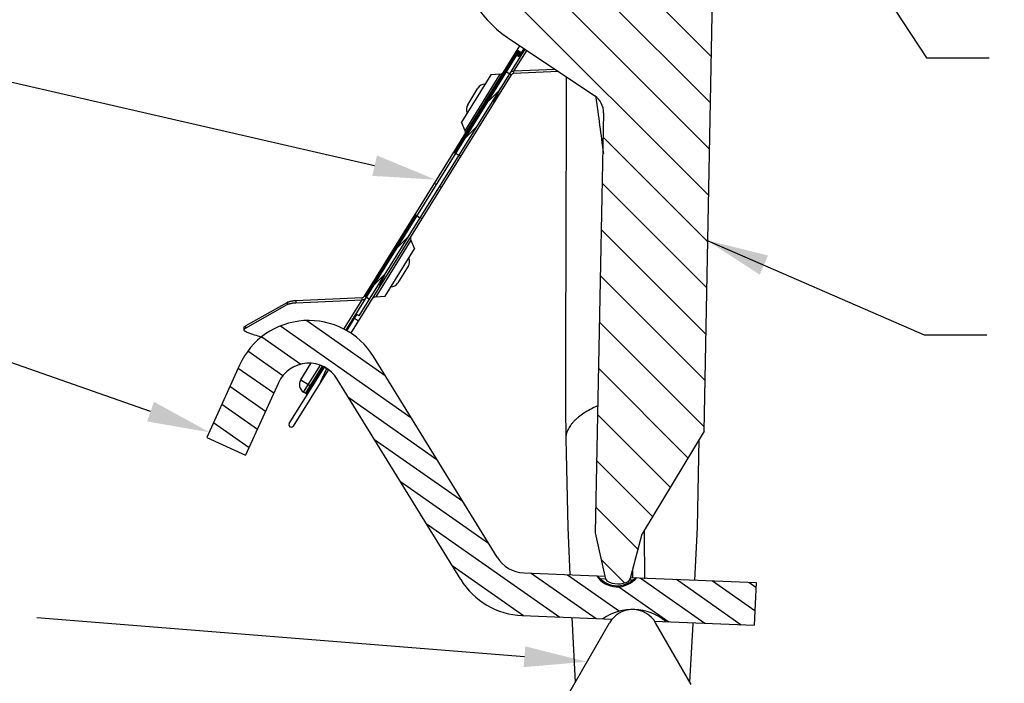
# Model space of a CAD drawing. Units: inches. Extents: x 6.25 to 14.31, y 8.3 to 15.71.
# Drawn here: x 8.44 to 11.39, y 10.52 to 12.51 of the extents above; entities that cross this region are included whole.
import ezdxf

# ---------------------------------------------------------------- set-up
doc = ezdxf.new("R2010")
doc.units = ezdxf.units.IN
doc.header["$LTSCALE"] = 1.21
doc.header["$MEASUREMENT"] = 0
doc.layers.get('0').update_dxf_attribs({"linetype": 'CONTINUOUS'})
doc.styles.get("Standard").update_dxf_attribs({"font": 'HVL___.TTF', "width": 0.8})
doc.dimstyles.get("Standard").update_dxf_attribs({"dimtxt": 0.1, "dimasz": 0.1875, "dimexe": 0.1, "dimexo": 0.1, "dimgap": 0.09, "dimtad": 0, "dimtih": 1, "dimtoh": 1, "dimdec": 3, "dimzin": 4, "dimdsep": 46, "dimtxsty": 'Standard', "dimblk": '_FILLED', "dimblk1": '_FILLED', "dimblk2": '_FILLED', "dimcen": 0.09, "dimadec": 0, "dimazin": 0, "dimtol": 1, "dimtp": 0.005, "dimtm": 0.005, "dimtfac": 1, "dimtdec": 3, "dimtofl": 0, "dimtmove": 0, "dimatfit": 3, "dimldrblk": '_FILLED', "dimfxl": 0, "dimtolj": 1, "dimtzin": 4, "dimarcsym": 0})

# ---------------------------------------------------------------- blocks, each defined once
blk = doc.blocks.new('_FILLED')
at = {"color": 0, "linetype": 'ByBlock'}
blk.add_solid([(0, 0), (-1, 0.167), (-1, -0.167)], dxfattribs=at)

msp = doc.modelspace()

# ---------------------------------------------------------------- hatches: boundary and pattern name
at = {"linetype": 'Continuous'}
h = msp.add_hatch(dxfattribs=at)
h.set_pattern_fill('DEFAULT__10', color=256, scale=0.1, angle=135, style=0, pattern_type=0)
h.set_pattern_definition([(135, (0, 0), (-0.0707107, -0.0707107), [])])
edge = h.paths.add_edge_path()
edge.add_line((10.1669, 10.9673), (10.1955, 10.8372))
edge.add_line((10.1917, 12.2268), (10.1669, 10.9673))
edge.add_spline(control_points=[(10.1917, 12.2268), (10.1921, 12.2477), (10.1824, 12.2662), (10.1651, 12.2779)], knot_values=[0, 0, 0, 0, 1, 1, 1, 1], weights=[1, 0.918339, 0.918339, 1], degree=3, periodic=0)
edge.add_line((9.9032, 12.4532), (10.1651, 12.2779))
edge.add_spline(control_points=[(9.7614, 12.7254), (9.7592, 12.614), (9.8107, 12.5152), (9.9032, 12.4532)], knot_values=[0, 0, 0, 0, 1, 1, 1, 1], weights=[1, 0.918339, 0.918339, 1], degree=3, periodic=0)
edge.add_spline(control_points=[(9.7854, 12.8012), (9.7701, 12.7786), (9.7619, 12.7526), (9.7614, 12.7254)], knot_values=[0, 0, 0, 0, 1, 1, 1, 1], weights=[1, 0.972546, 0.972546, 1], degree=3, periodic=0)
edge.add_line((9.8696, 12.9253), (9.7854, 12.8012))
edge.add_spline(control_points=[(9.939, 12.9387), (9.9148, 12.9551), (9.886, 12.9496), (9.8696, 12.9253)], knot_values=[0, 0, 0, 0, 1, 1, 1, 1], weights=[1, 0.804738, 0.804738, 1], degree=3, periodic=0)
edge.add_line((9.9556, 12.9275), (9.939, 12.9387))
edge.add_spline(control_points=[(9.9689, 12.858), (9.9854, 12.8823), (9.9798, 12.911), (9.9556, 12.9275)], knot_values=[0, 0, 0, 0, 1, 1, 1, 1], weights=[1, 0.804738, 0.804738, 1], degree=3, periodic=0)
edge.add_line((9.8917, 12.7441), (9.9689, 12.858))
edge.add_spline(control_points=[(9.8917, 12.7441), (9.8815, 12.7291), (9.8787, 12.7112), (9.8837, 12.6938)], knot_values=[0, 0, 0, 0, 1, 1, 1, 1], weights=[1, 0.937012, 0.937012, 1], degree=3, periodic=0)
edge.add_spline(control_points=[(9.8837, 12.6938), (9.9108, 12.5999), (9.9907, 12.5436), (10.0882, 12.5496)], knot_values=[0, 0, 0, 0, 1, 1, 1, 1], weights=[1, 0.853486, 0.853486, 1], degree=3, periodic=0)
edge.add_spline(control_points=[(10.0882, 12.5496), (10.1407, 12.5528), (10.1826, 12.5848), (10.1997, 12.6346)], knot_values=[0, 0, 0, 0, 1, 1, 1, 1], weights=[1, 0.887334, 0.887334, 1], degree=3, periodic=0)
edge.add_line((10.2062, 12.9665), (10.1997, 12.6346))
edge.add_line((10.2398, 13.0954), (10.2062, 12.9665))
edge.add_spline(control_points=[(10.2461, 13.1087), (10.2432, 13.1047), (10.2411, 13.1002), (10.2398, 13.0954)], knot_values=[0, 0, 0, 0, 1, 1, 1, 1], weights=[1, 0.988555, 0.988555, 1], degree=3, periodic=0)
edge.add_spline(control_points=[(10.3118, 13.1075), (10.2911, 13.119), (10.2673, 13.1195), (10.2461, 13.1087)], knot_values=[0, 0, 0, 0, 1, 1, 1, 1], weights=[1, 0.921978, 0.921978, 1], degree=3, periodic=0)
edge.add_spline(control_points=[(10.3176, 13.0939), (10.3165, 13.0987), (10.3146, 13.1033), (10.3118, 13.1075)], knot_values=[0, 0, 0, 0, 1, 1, 1, 1], weights=[1, 0.988555, 0.988555, 1], degree=3, periodic=0)
edge.add_line((10.3462, 12.9637), (10.3176, 13.0939))
edge.add_line((10.3462, 12.9637), (10.52, 12.6485))
edge.add_line((10.493, 11.2727), (10.52, 12.6485))
edge.add_line((10.493, 11.2727), (10.3069, 10.9646))
edge.add_line((10.2733, 10.8356), (10.3069, 10.9646))
edge.add_spline(control_points=[(10.267, 10.8223), (10.2699, 10.8263), (10.272, 10.8308), (10.2733, 10.8356)], knot_values=[0, 0, 0, 0, 1, 1, 1, 1], weights=[1, 0.988555, 0.988555, 1], degree=3, periodic=0)
edge.add_spline(control_points=[(10.2012, 10.8236), (10.222, 10.812), (10.2458, 10.8115), (10.267, 10.8223)], knot_values=[0, 0, 0, 0, 1, 1, 1, 1], weights=[1, 0.921978, 0.921978, 1], degree=3, periodic=0)
edge.add_spline(control_points=[(10.1955, 10.8372), (10.1965, 10.8323), (10.1985, 10.8277), (10.2012, 10.8236)], knot_values=[0, 0, 0, 0, 1, 1, 1, 1], weights=[1, 0.988555, 0.988555, 1], degree=3, periodic=0)
h = msp.add_hatch(dxfattribs=at)
h.set_pattern_fill('DEFAULT__6', color=256, scale=0.002855, angle=125, style=0, pattern_type=0)
h.set_pattern_definition([(125, (0, 0), (-0.0023389155, -0.0016377262), [])])
edge = h.paths.add_edge_path()
edge.add_line((9.4749, 11.6773), (9.6269, 11.9219))
edge.add_line((9.6269, 11.9219), (9.6328, 11.9182))
edge.add_line((9.4808, 11.6736), (9.6328, 11.9182))
edge.add_line((9.4808, 11.6736), (9.4749, 11.6773))
edge = h.paths.add_edge_path()
edge.add_line((9.7429, 12.1088), (9.9329, 12.4146))
edge.add_line((9.9448, 12.4072), (9.9329, 12.4146))
edge.add_line((9.9448, 12.4072), (9.938, 12.3962))
edge.add_line((9.932, 12.3999), (9.938, 12.3962))
edge.add_line((9.7489, 12.1051), (9.932, 12.3999))
edge.add_line((9.7429, 12.1088), (9.7489, 12.1051))
edge = h.paths.add_edge_path()
edge.add_line((10.0237, 12.5607), (10.1292, 12.7306))
edge.add_spline(control_points=[(10.1292, 12.7306), (10.1314, 12.7341), (10.1354, 12.735), (10.1389, 12.7328), (10.1423, 12.7307), (10.1433, 12.7267), (10.1411, 12.7232)], knot_values=[0, 0, 0, 0, 1, 1, 1, 2, 2, 2, 2], weights=[1, 0.804738, 0.804738, 1, 0.804738, 0.804738, 1], degree=3, periodic=0)
edge.add_line((10.1411, 12.7232), (10.0356, 12.5533))
edge.add_line((10.0356, 12.5533), (10.0237, 12.5607))
h = msp.add_hatch(dxfattribs=at)
h.set_pattern_fill('DEFAULT__8', color=256, scale=0.038742, angle=245, style=0, pattern_type=0)
h.set_pattern_definition([(245, (0, 0), (0.035112205, -0.01637309), [])])
edge = h.paths.add_edge_path()
edge.add_line((9.9153, 12.3408), (9.7633, 12.0961))
edge.add_line((9.7633, 12.0961), (9.7574, 12.0998))
edge.add_line((9.9094, 12.3445), (9.7574, 12.0998))
edge.add_line((9.9094, 12.3445), (9.9153, 12.3408))
edge = h.paths.add_edge_path()
edge.add_line((9.6472, 11.9093), (9.4573, 11.6035))
edge.add_line((9.4454, 11.6109), (9.4573, 11.6035))
edge.add_line((9.4454, 11.6109), (9.4522, 11.6219))
edge.add_line((9.4582, 11.6182), (9.4522, 11.6219))
edge.add_line((9.6413, 11.913), (9.4582, 11.6182))
edge.add_line((9.6472, 11.9093), (9.6413, 11.913))
edge = h.paths.add_edge_path()
edge.add_line((9.3665, 11.4574), (9.261, 11.2875))
edge.add_spline(control_points=[(9.261, 11.2875), (9.2588, 11.284), (9.2548, 11.2831), (9.2513, 11.2852), (9.2478, 11.2874), (9.2469, 11.2914), (9.2491, 11.2949)], knot_values=[0, 0, 0, 0, 1, 1, 1, 2, 2, 2, 2], weights=[1, 0.804738, 0.804738, 1, 0.804738, 0.804738, 1], degree=3, periodic=0)
edge.add_line((9.2491, 11.2949), (9.3546, 11.4648))
edge.add_line((9.3546, 11.4648), (9.3665, 11.4574))
h = msp.add_hatch(dxfattribs=at)
h.set_pattern_fill('DEFAULT__7', color=256, scale=0.029456, angle=45, style=0, pattern_type=0)
h.set_pattern_definition([(45, (0, 0), (-0.020828837, 0.020828837), [])])
edge = h.paths.add_edge_path()
edge.add_line((9.4893, 11.6683), (9.641, 11.9125))
edge.add_line((9.4893, 11.6683), (9.4808, 11.6736))
edge.add_line((9.4808, 11.6736), (9.6325, 11.9178))
edge.add_line((9.6325, 11.9178), (9.641, 11.9125))
edge = h.paths.add_edge_path()
edge.add_line((9.7576, 12.1003), (9.9094, 12.3445))
edge.add_line((9.7492, 12.1055), (9.7576, 12.1003))
edge.add_line((9.7492, 12.1055), (9.9009, 12.3498))
edge.add_line((9.9094, 12.3445), (9.9009, 12.3498))
h = msp.add_hatch(dxfattribs=at)
h.set_pattern_fill('DEFAULT__9', color=256, scale=0.058659, angle=325, style=0, pattern_type=0)
h.set_pattern_definition([(325, (0, 0), (0.03364563, 0.04805094), [])])
edge = h.paths.add_edge_path()
edge.add_line((9.7633, 10.8276), (9.3931, 11.4288))
edge.add_spline(control_points=[(9.2168, 11.4176), (9.2544, 11.5006), (9.3453, 11.5063), (9.3931, 11.4288)], knot_values=[0, 0, 0, 0, 1, 1, 1, 1], weights=[1, 0.646314, 0.646314, 1], degree=3, periodic=0)
edge.add_line((9.2168, 11.4176), (9.1186, 11.2008))
edge.add_line((9.002, 11.2536), (9.1186, 11.2008))
edge.add_line((9.1002, 11.4704), (9.002, 11.2536))
edge.add_spline(control_points=[(9.1002, 11.4704), (9.1859, 11.6596), (9.3932, 11.6727), (9.5021, 11.4959)], knot_values=[0, 0, 0, 0, 1, 1, 1, 1], weights=[1, 0.646314, 0.646314, 1], degree=3, periodic=0)
edge.add_line((9.8723, 10.8947), (9.5021, 11.4959))
edge.add_spline(control_points=[(9.9533, 10.8473), (9.9193, 10.8487), (9.8901, 10.8658), (9.8723, 10.8947)], knot_values=[0, 0, 0, 0, 1, 1, 1, 1], weights=[1, 0.921965, 0.921965, 1], degree=3, periodic=0)
edge.add_line((10.1711, 10.8382), (9.9533, 10.8473))
edge.add_spline(control_points=[(10.291, 10.8332), (10.2565, 10.791), (10.202, 10.7933), (10.1711, 10.8382)], knot_values=[0, 0, 0, 0, 1, 1, 1, 1], weights=[1, 0.733333, 0.733333, 1], degree=3, periodic=0)
edge.add_line((10.6487, 10.8184), (10.291, 10.8332))
edge.add_line((10.6487, 10.8184), (10.6434, 10.6905))
edge.add_line((10.6434, 10.6905), (10.3782, 10.7015))
edge.add_spline(control_points=[(10.285, 10.7374), (10.3195, 10.736), (10.3517, 10.7236), (10.3782, 10.7015)], knot_values=[0, 0, 0, 0, 1, 1, 1, 1], weights=[1, 0.964887, 0.964887, 1], degree=3, periodic=0)
edge.add_spline(control_points=[(10.285, 10.7374), (10.2505, 10.7388), (10.2174, 10.7292), (10.1891, 10.7094)], knot_values=[0, 0, 0, 0, 1, 1, 1, 1], weights=[1, 0.964887, 0.964887, 1], degree=3, periodic=0)
edge.add_line((10.1891, 10.7094), (9.948, 10.7194))
edge.add_spline(control_points=[(9.948, 10.7194), (9.8706, 10.7226), (9.8038, 10.7617), (9.7633, 10.8276)], knot_values=[0, 0, 0, 0, 1, 1, 1, 1], weights=[1, 0.921965, 0.921965, 1], degree=3, periodic=0)

# ---------------------------------------------------------------- linework, layer by layer
for p, q in [((10.493, 11.2727), (10.52, 12.6485)), ((9.9032, 12.4532), (10.1651, 12.2779)), ((9.4193, 11.5746), (9.932, 12.3999)), ((9.9553, 12.4184), (9.4582, 11.6182)), ((9.4749, 11.6773), (9.9411, 12.4278)), ((9.9611, 12.4145), (9.922, 12.3515)), ((9.932, 12.3999), (9.938, 12.3962)), ((9.9448, 12.4072), (9.9329, 12.4146)), ((9.9528, 12.42), (9.938, 12.3962)), ((9.5053, 12.0685), (8.2669, 12.3525)), ((9.4337, 11.5655), (9.9153, 12.3408)), ((9.8536, 12.3411), (9.7653, 12.1989)), ((9.7763, 12.173), (9.8817, 12.3427)), ((9.8817, 12.3427), (9.8536, 12.3411)), ((9.9009, 12.3498), (9.9153, 12.3408)), ((9.922, 12.3515), (9.9219, 12.3448)), ((10.056, 12.3509), (9.9219, 12.3448)), ((10.0467, 12.3572), (9.922, 12.3515)), ((10.0795, 12.3352), (10.0794, 12.2256)), ((9.7845, 12.2514), (9.815, 12.3006)), ((10.0794, 12.2256), (10.0792, 12.1141)), ((10.1917, 12.2268), (10.1669, 10.9673)), ((9.7763, 12.173), (9.7653, 12.1989)), ((9.7429, 12.1088), (9.7489, 12.1051)), ((9.7492, 12.1055), (9.7576, 12.1003)), ((10.0792, 12.1141), (10.079, 11.9918)), ((9.7633, 12.0961), (9.7574, 12.0998)), ((9.6849, 12.0154), (9.6908, 12.0117)), ((9.7053, 12.0027), (9.6993, 12.0064)), ((10.079, 11.9918), (10.0786, 11.8794)), ((9.6269, 11.9219), (9.6328, 11.9182)), ((9.6325, 11.9178), (9.641, 11.9125)), ((9.6472, 11.9093), (9.6413, 11.913)), ((9.6139, 11.8451), (9.5085, 11.6754)), ((9.6139, 11.8451), (9.6249, 11.8192)), ((9.5366, 11.677), (9.6249, 11.8192)), ((9.6057, 11.7667), (9.5752, 11.7175)), ((8.8335, 11.331), (7.8862, 11.6637)), ((9.269, 11.6642), (9.4683, 11.6733)), ((9.269, 11.6575), (9.4682, 11.6666)), ((9.269, 11.6642), (9.269, 11.6575)), ((9.4134, 11.5784), (9.4682, 11.6666)), ((9.4682, 11.6666), (9.4683, 11.6733)), ((9.4893, 11.6683), (9.4749, 11.6773)), ((9.5085, 11.6754), (9.5366, 11.677)), ((9.1179, 11.5878), (9.243, 11.6587)), ((9.1179, 11.5811), (9.243, 11.652)), ((9.243, 11.6587), (9.243, 11.652)), ((9.243, 11.652), (9.245, 11.653)), ((9.4218, 11.573), (9.4522, 11.6219)), ((9.4454, 11.6109), (9.4573, 11.6035)), ((9.4582, 11.6182), (9.4522, 11.6219)), ((10.0777, 11.6213), (10.0776, 11.5348)), ((9.1139, 11.5829), (9.1143, 11.5844)), ((9.1139, 11.5762), (9.1139, 11.5829)), ((9.1163, 11.5801), (9.1179, 11.5811)), ((9.1179, 11.5878), (9.1179, 11.5811)), ((10.0776, 11.5348), (10.0776, 11.4741)), ((9.8723, 10.8947), (9.5021, 11.4959)), ((9.1002, 11.4704), (9.002, 11.2536)), ((9.2491, 11.2949), (9.3546, 11.4648)), ((9.3665, 11.4574), (9.261, 11.2875)), ((9.2837, 11.4264), (9.3142, 11.4756)), ((9.2924, 11.3892), (9.3425, 11.47)), ((9.2983, 11.3855), (9.349, 11.467)), ((9.3009, 11.384), (9.3516, 11.4657)), ((9.3546, 11.4648), (9.3665, 11.4574)), ((10.0776, 11.4741), (10.0777, 11.4105)), ((9.2837, 11.4264), (9.3177, 11.4053)), ((9.7633, 10.8276), (9.3931, 11.4288)), ((9.2168, 11.4176), (9.1186, 11.2008)), ((10.0777, 11.4105), (10.078, 11.3438)), ((9.3009, 11.384), (9.2924, 11.3892)), ((10.078, 11.3438), (10.0786, 11.25)), ((9.002, 11.2536), (9.1186, 11.2008)), ((10.0786, 11.2502), (10.0786, 11.25)), ((10.493, 11.2727), (10.3069, 10.9646)), ((10.1669, 10.9673), (10.1955, 10.8372)), ((10.2733, 10.8356), (10.3069, 10.9646)), ((10.313, 10.9743), (10.3131, 10.9639)), ((10.3131, 10.9639), (10.3143, 10.83)), ((9.9533, 10.8473), (10.1955, 10.8372)), ((10.1755, 10.8356), (10.1731, 10.8381)), ((10.2732, 10.834), (10.6487, 10.8184)), ((10.2785, 10.8558), (10.2785, 10.8337)), ((10.1817, 10.8304), (10.1794, 10.8287)), ((10.1817, 10.8304), (10.1979, 10.8297)), ((10.2696, 10.8267), (10.2797, 10.8263)), ((10.2797, 10.8263), (10.2819, 10.8244)), ((10.2889, 10.8333), (10.2884, 10.8328)), ((10.6487, 10.8184), (10.6434, 10.6905)), ((9.948, 10.7194), (10.2171, 10.7082)), ((10.0871, 10.4858), (10.2092, 10.6974)), ((10.3438, 10.7029), (10.6434, 10.6905)), ((10.4544, 10.5128), (10.3478, 10.6974))]:
    msp.add_line(p, q, dxfattribs=at)
for points in [[(10.0786, 11.8794), (10.0782, 11.756), (10.0777, 11.6213)], [(10.0786, 11.2502), (10.0842, 10.9833), (10.0906, 10.8416)], [(10.4657, 10.826), (10.4728, 10.9833), (10.4785, 11.2487)], [(9.9545, 10.5959), (8.4925, 10.7131)], [(10.0965, 10.7132), (10.0973, 10.6951), (10.1067, 10.5198)], [(10.4503, 10.5198), (10.4598, 10.6951), (10.4599, 10.6981)]]:
    msp.add_lwpolyline(points, dxfattribs=at)
for centre, radius, start, end in [((10.0813, 12.7191), 0.32, 178.875, 236.1885), ((9.881, 12.3556), 0.013, 273.1496, 308.3236), ((9.9226, 12.3363), 0.00856, 94.3894, 148.1104), ((9.8379, 12.2864), 0.027, 93.1496, 148.1496), ((9.8074, 12.2372), 0.027, 148.1496, 203.1496), ((10.1317, 12.228), 0.06, 358.875, 56.1885), ((-4.6698, 10.2068), 14.9825, 7.27796, 7.93243), ((9.7644, 12.1679), 0.013, 347.9757, 23.1496), ((9.6258, 11.8502), 0.013, 167.9757, 203.1496), ((9.5828, 11.7809), 0.027, 328.1496, 23.1496), ((9.5522, 11.7317), 0.027, 273.1496, 328.1496), ((9.4676, 11.6818), 0.00856, 274.3926, 328.1072), ((9.5092, 11.6624), 0.013, 93.1496, 128.3236), ((9.3079, 11.3763), 0.228, 31.625, 155.625), ((9.5405, 12.732), 1.2356, 250.2109, 252.3696), ((9.3079, 11.3763), 0.1, 31.625, 155.625), ((9.3066, 11.4122), 0.027, 148.1496, 238.1496), ((9.2993, 11.3814), 0.003, 350.6497, 58.1496), ((9.255, 11.2912), 0.007, 148.1496, 328.1496), ((9.9574, 10.9472), 0.1, 211.625, 267.625), ((10.2329, 10.8807), 0.075, 214.4949, 320.7551), ((10.2182, 10.8797), 0.0614, 225.9361, 230.5738), ((10.2345, 10.8457), 0.04, 192.375, 213.6386), ((10.2345, 10.8457), 0.04, 324.1114, 345.375), ((9.9574, 10.9472), 0.228, 211.625, 267.625), ((10.2204, 10.8824), 0.0649, 230.5723, 232.3456), ((10.2213, 10.8835), 0.0663, 232.3434, 233.3549), ((10.2329, 10.8797), 0.071, 223.9841, 240.6346), ((10.2328, 10.8797), 0.071, 240.6403, 300.5304), ((10.2353, 10.8847), 0.07, 240.8774, 296.8726), ((10.2329, 10.8796), 0.0709, 300.528, 302.2002), ((10.2328, 10.8797), 0.071, 302.2023, 311.268), ((10.2454, 10.8815), 0.065, 301.8779, 304.6782), ((10.2479, 10.8779), 0.0606, 304.6431, 309.3231), ((10.2502, 10.8751), 0.057, 309.3285, 312.0859), ((10.2785, 10.5815), 0.156, 50.2681, 124.9819), ((10.2785, 10.6574), 0.08, 30, 150)]:
    msp.add_arc(centre, radius, start, end, dxfattribs=at)
for points, knots in [([(9.922, 12.3515), (9.9207, 12.3515), (9.9188, 12.3512), (9.9164, 12.3504), (9.9147, 12.3496), (9.9131, 12.3486), (9.9112, 12.347), (9.91, 12.3455), (9.9094, 12.3445)], [0, 0, 0, 0, 0.250287, 0.375839, 0.501091, 0.626157, 0.751192, 1, 1, 1, 1]), ([(9.243, 11.6587), (9.2437, 11.6591), (9.2452, 11.6598), (9.2478, 11.6608), (9.2507, 11.6617), (9.2539, 11.6624), (9.2573, 11.6631), (9.2611, 11.6636), (9.265, 11.664), (9.2676, 11.6641), (9.269, 11.6642)], [0, 0, 0, 0, 0.088554, 0.189747, 0.302692, 0.426314, 0.559411, 0.700665, 0.848248, 1, 1, 1, 1]), ([(9.4682, 11.6666), (9.4695, 11.6666), (9.4714, 11.6669), (9.4738, 11.6677), (9.4755, 11.6685), (9.477, 11.6695), (9.479, 11.6711), (9.4802, 11.6725), (9.4808, 11.6736)], [0, 0, 0, 0, 0.250287, 0.375839, 0.501091, 0.626157, 0.751192, 1, 1, 1, 1]), ([(9.245, 11.653), (9.2457, 11.6533), (9.2473, 11.6539), (9.2497, 11.6547), (9.2525, 11.6554), (9.2554, 11.656), (9.2586, 11.6566), (9.2619, 11.657), (9.2654, 11.6573), (9.2678, 11.6575), (9.269, 11.6575)], [0, 0, 0, 0, 0.096062, 0.202223, 0.317709, 0.441649, 0.57311, 0.711012, 0.853849, 1, 1, 1, 1]), ([(9.1139, 11.5762), (9.1139, 11.5764), (9.1139, 11.5767), (9.1141, 11.5774), (9.1145, 11.5783), (9.1153, 11.5792), (9.116, 11.5798), (9.1163, 11.5801)], [0, 0, 0, 0, 0.104556, 0.211559, 0.440754, 0.701057, 1, 1, 1, 1]), ([(9.1222, 11.5694), (9.1215, 11.5696), (9.1203, 11.5701), (9.1187, 11.5708), (9.1172, 11.5717), (9.116, 11.5725), (9.1151, 11.5734), (9.1144, 11.5743), (9.114, 11.5751), (9.1139, 11.5758), (9.1139, 11.5761), (9.1139, 11.5762)], [0, 0, 0, 0, 0.178271, 0.340708, 0.486811, 0.616417, 0.72996, 0.829194, 0.917497, 0.959131, 1, 1, 1, 1]), ([(9.1143, 11.5844), (9.1144, 11.5847), (9.1148, 11.5853), (9.1156, 11.5862), (9.1167, 11.587), (9.1175, 11.5875), (9.1179, 11.5878)], [0, 0, 0, 0, 0.205862, 0.438647, 0.702602, 1, 1, 1, 1]), ([(10.1733, 11.3484), (10.166, 11.3451), (10.1521, 11.3381), (10.133, 11.3268), (10.119, 11.3167), (10.1092, 11.3083), (10.1028, 11.3021), (10.0971, 11.2958), (10.0907, 11.2875), (10.0855, 11.2789), (10.0818, 11.27), (10.0799, 11.2634), (10.0788, 11.2568), (10.0786, 11.2524), (10.0786, 11.2502)], [0, 0, 0, 0, 0.168877, 0.323693, 0.464552, 0.5299, 0.591982, 0.650944, 0.706981, 0.811215, 0.860222, 0.90769, 0.954109, 1, 1, 1, 1])]:
    msp.add_open_spline(points, degree=3, knots=knots, dxfattribs=at)
for points in [[(9.5122, 12.099), (9.688, 12.0266), (9.4983, 12.038)], [(8.8438, 11.3605), (9.0104, 11.2689), (8.8231, 11.3015)], [(9.957, 10.6271), (10.1414, 10.5809), (9.952, 10.5648)]]:
    msp.add_solid(points, dxfattribs=at)

# ---------------------------------------------------------------- leaders
at = {"linetype": 'Continuous', "annotation_type": 0, "has_hookline": 1, "hookline_direction": 0}
for points, text_width in [([(10.6948, 13.1041), (11.1598, 12.3915), (11.3473, 12.3915)], 0.5322), ([(10.5005, 11.8451), (11.1532, 11.5615), (11.3407, 11.5615)], 0.8481)]:
    msp.add_leader(points, dimstyle='Standard', override={"dimgap": 0.09, "dimtad": 0, "dimdec": 4, "dimzin": 0, "dimcen": 0.198, "dimtdec": 4, "dimtzin": 0}, dxfattribs=dict(at, text_width=text_width))

doc.saveas('drawing.dxf')
